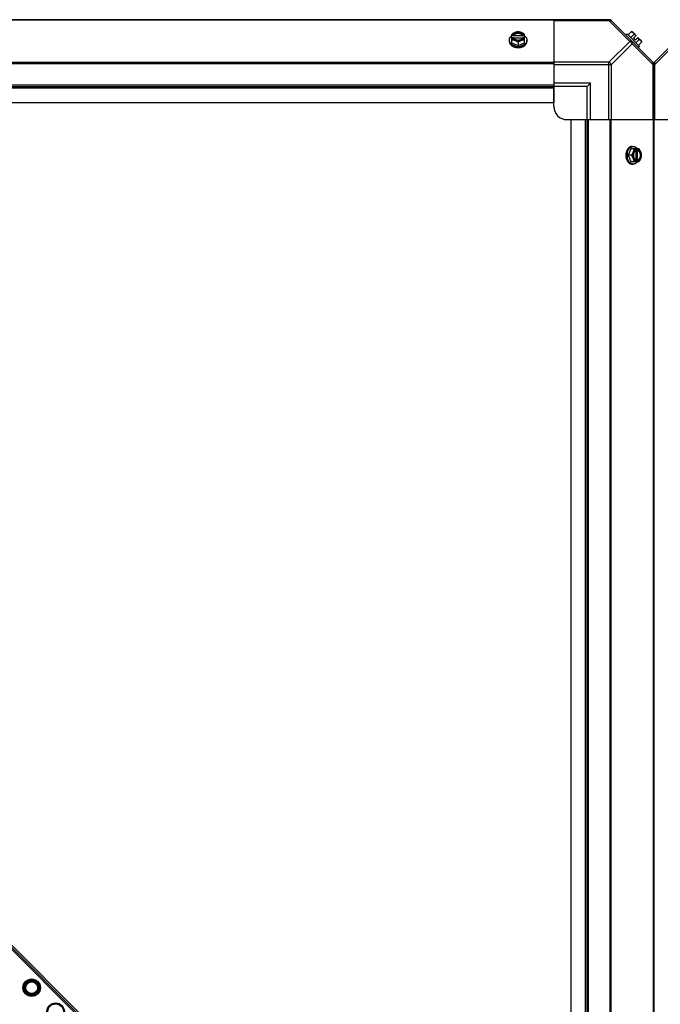
# Model space of a CAD drawing. Units: millimetres. Extents: x -2074 to 21732, y -6565 to 724.
# Drawn here: x 11643 to 12123, y -3197 to -2458 of the extents above; entities that cross this region are included whole.
import ezdxf

# ---------------------------------------------------------------- set-up
doc = ezdxf.new("R2010")
doc.units = ezdxf.units.MM
doc.header["$LTSCALE"] = 50
doc.layers.add('3_ALL_AXES', color=7, linetype='Continuous')
doc.layers.add('7_ALL_ROUNDS', color=7, linetype='Continuous')

# ---------------------------------------------------------------- blocks, each defined once
blk = doc.blocks.new('BLOCO_40TR_1')
at = {"linetype": 'Continuous'}
for p, q in [((12101.21, -2466.95), (12098.84, -2469.32)), ((12102.15, -2467.05), (12104.84, -2469.75)), ((12009.79, -2474.1), (12009.79, -2473.2)), ((12011.63, -2475.15), (12011.63, -2468.89)), ((12012.71, -2469.75), (12011.73, -2469.75)), ((12011.73, -2471.09), (12012.71, -2471.09)), ((12012.71, -2470.03), (12012.71, -2469.75)), ((12020.08, -2470.03), (12012.71, -2470.03)), ((12012.85, -2471.37), (12019.95, -2471.37)), ((12020.08, -2469.75), (12020.08, -2470.03)), ((12021.06, -2469.75), (12020.08, -2469.75)), ((12020.08, -2471.09), (12021.06, -2471.09)), ((12021.16, -2475.15), (12021.16, -2468.89)), ((12023, -2474.1), (12023, -2473.2)), ((12097.16, -2469.43), (12098.06, -2468.53)), ((12107.4, -2477.87), (12098.06, -2468.53)), ((12103.16, -2468.89), (12100.79, -2471.26)), ((12102.85, -2471.74), (12104.84, -2469.75)), ((12102.85, -2471.74), (12104.19, -2473.09)), ((12104.19, -2473.09), (12106.19, -2471.09)), ((12107.04, -2472.78), (12104.68, -2475.15)), ((12106.19, -2471.09), (12108.88, -2473.79)), ((12011.63, -2475.15), (12016.4, -2477.09)), ((12016.4, -2474.72), (12016.4, -2477.09)), ((12016.4, -2477.09), (12021.16, -2475.15)), ((12107.4, -2477.87), (12106.5, -2478.77)), ((12108.99, -2474.72), (12106.62, -2477.09)), ((11017.9, -2533.55), (12023.69, -3539.34)), ((12022.1, -3540.93), (11016.31, -2535.14)), ((11017.02, -2534.43), (12022.81, -3540.22)), ((12100.79, -2554.78), (12098.84, -2559.54)), ((12107.04, -2554.78), (12100.79, -2554.78)), ((12101.83, -2552.94), (12102.73, -2552.94)), ((12104.84, -2554.87), (12104.84, -2555.85)), ((12105.91, -2563.23), (12105.91, -2555.85)), ((12105.91, -2555.85), (12106.19, -2555.85)), ((12106.19, -2555.85), (12106.19, -2554.87)), ((12098.84, -2559.54), (12100.79, -2564.3)), ((12101.21, -2559.54), (12098.84, -2559.54)), ((12104.56, -2555.99), (12104.56, -2563.09)), ((12104.84, -2563.23), (12104.84, -2564.21)), ((12106.19, -2563.23), (12105.91, -2563.23)), ((12106.19, -2564.21), (12106.19, -2563.23)), ((12100.79, -2564.3), (12107.04, -2564.3)), ((12101.83, -2566.14), (12102.73, -2566.14)), ((11646.91, -3179.46), (11647.26, -3179.81)), ((11656.17, -3188.72), (11655.82, -3188.37))]:
    blk.add_line(p, q, dxfattribs=at)
for centre in [(11651.54, -3184.09), (11669.5, -3202.05)]:
    blk.add_circle(centre, 6.55, dxfattribs=at)
for centre, radius, start, end in [((12100.75, -2475.18), 8.25, 80.26439, 86.81031), ((12015.61, -2477.67), 8.82, 116.09908, 116.7969), ((12015.62, -2479.03), 8.84, 116.09979, 116.7962), ((12017.17, -2477.69), 8.84, 63.2038, 63.90021), ((12017.18, -2479.02), 8.82, 63.2031, 63.90092), ((12100.75, -2475.18), 6.74, 53.1301, 69.09484), ((12100.75, -2475.18), 6.74, 20.90516, 36.8699), ((12100.75, -2475.18), 8.25, 3.18969, 9.73561), ((12016.39, -2468.68), 9.19, 259.81866, 270.04253), ((12016.4, -2468.65), 9.23, 269.97742, 280.39895), ((12096.9, -2558.76), 8.84, 26.09979, 26.7962), ((12098.26, -2558.76), 8.82, 26.09908, 26.7969), ((12107.25, -2559.53), 9.19, 169.59106, 180.04544), ((12107.29, -2559.54), 9.23, 179.97904, 190.17239), ((12096.92, -2560.32), 8.82, 333.2031, 333.90092), ((12098.25, -2560.32), 8.84, 333.2038, 333.90021)]:
    blk.add_arc(centre, radius, start, end, dxfattribs=at)
for points, knots in [([(12016.4, -2466.95), (12016.3, -2466.95), (12016.11, -2466.96), (12015.72, -2467.01), (12015.22, -2467.11), (12014.72, -2467.25), (12014.32, -2467.38), (12014.12, -2467.46), (12014.01, -2467.5)], [0, 0, 0, 0, 0.115434, 0.233832, 0.478992, 0.734755, 0.866312, 1, 1, 1, 1]), ([(12018.78, -2467.5), (12018.69, -2467.47), (12018.5, -2467.4), (12018.12, -2467.28), (12017.63, -2467.16), (12017.02, -2467.07), (12016.4, -2467.04), (12015.78, -2467.07), (12015.16, -2467.16), (12014.67, -2467.28), (12014.29, -2467.4), (12014.11, -2467.47), (12014.01, -2467.5)], [0, 0, 0, 0, 0.06025, 0.1214, 0.245824, 0.37237, 0.5, 0.62763, 0.754176, 0.878601, 0.93975, 1, 1, 1, 1]), ([(12018.78, -2467.5), (12018.68, -2467.46), (12018.47, -2467.38), (12018.07, -2467.25), (12017.57, -2467.11), (12017.07, -2467.01), (12016.68, -2466.96), (12016.49, -2466.95), (12016.4, -2466.95)], [0, 0, 0, 0, 0.133688, 0.265245, 0.521008, 0.766168, 0.884566, 1, 1, 1, 1]), ([(12101.21, -2466.95), (12101.28, -2466.95), (12101.42, -2466.96), (12101.62, -2467), (12101.82, -2467.05), (12102, -2467.11), (12102.17, -2467.19), (12102.32, -2467.28), (12102.47, -2467.38), (12102.56, -2467.46), (12102.6, -2467.5)], [0, 0, 0, 0, 0.139018, 0.27292, 0.402085, 0.527043, 0.6485, 0.767253, 0.884134, 1, 1, 1, 1]), ([(12009.79, -2473.2), (12009.79, -2473.13), (12009.8, -2472.98), (12009.82, -2472.76), (12009.86, -2472.54), (12009.91, -2472.32), (12009.98, -2472.1), (12010.06, -2471.89), (12010.15, -2471.67), (12010.3, -2471.39), (12010.48, -2471.12), (12010.68, -2470.86), (12010.9, -2470.61), (12011.21, -2470.3), (12011.48, -2470.08), (12011.62, -2469.98)], [0, 0, 0, 0, 0.057857, 0.115845, 0.174093, 0.232726, 0.291861, 0.351613, 0.412081, 0.47336, 0.598612, 0.662765, 0.727986, 0.861718, 1, 1, 1, 1]), ([(12014.76, -2477.73), (12014.59, -2477.7), (12014.24, -2477.62), (12013.74, -2477.48), (12013.25, -2477.31), (12012.78, -2477.12), (12012.33, -2476.89), (12011.92, -2476.64), (12011.53, -2476.37), (12011.18, -2476.08), (12010.86, -2475.76), (12010.58, -2475.43), (12010.38, -2475.14), (12010.24, -2474.9), (12010.12, -2474.66), (12010.01, -2474.41), (12009.93, -2474.16), (12009.86, -2473.91), (12009.81, -2473.59), (12009.79, -2473.33), (12009.79, -2473.2)], [0, 0, 0, 0, 0.073348, 0.145721, 0.216906, 0.286713, 0.354984, 0.421591, 0.486443, 0.549493, 0.610739, 0.67023, 0.728072, 0.756432, 0.784443, 0.839522, 0.866675, 0.893613, 0.946985, 1, 1, 1, 1]), ([(12009.79, -2474.1), (12009.79, -2474.21), (12009.8, -2474.41), (12009.85, -2474.73), (12009.92, -2475.03), (12010.02, -2475.34), (12010.15, -2475.64), (12010.31, -2475.93), (12010.5, -2476.21), (12010.71, -2476.48), (12010.95, -2476.75), (12011.21, -2477), (12011.49, -2477.24), (12011.8, -2477.46), (12012.13, -2477.67), (12012.59, -2477.93), (12012.96, -2478.1), (12013.21, -2478.19)], [0, 0, 0, 0, 0.055042, 0.110327, 0.166092, 0.222558, 0.279926, 0.338373, 0.398046, 0.459064, 0.521515, 0.585454, 0.650911, 0.717883, 0.786345, 0.856246, 1, 1, 1, 1]), ([(12014.01, -2467.5), (12013.91, -2467.55), (12013.71, -2467.63), (12013.3, -2467.83), (12012.79, -2468.1), (12012.2, -2468.47), (12011.82, -2468.75), (12011.63, -2468.89)], [0, 0, 0, 0, 0.120655, 0.242999, 0.491746, 0.744658, 1, 1, 1, 1]), ([(12011.63, -2472.78), (12011.73, -2472.78), (12011.92, -2472.8), (12012.31, -2472.84), (12012.81, -2472.94), (12013.31, -2473.08), (12013.71, -2473.22), (12013.91, -2473.3), (12014.01, -2473.34)], [0, 0, 0, 0, 0.115434, 0.233832, 0.478992, 0.734755, 0.866312, 1, 1, 1, 1]), ([(12014.01, -2467.5), (12013.87, -2467.56), (12013.59, -2467.69), (12013.2, -2467.91), (12012.85, -2468.17), (12012.53, -2468.44), (12012.26, -2468.74), (12012.03, -2469.06), (12011.85, -2469.4), (12011.76, -2469.63), (12011.73, -2469.75)], [0, 0, 0, 0, 0.140312, 0.276453, 0.408039, 0.534946, 0.657206, 0.775083, 0.88912, 1, 1, 1, 1]), ([(12011.73, -2471.09), (12011.76, -2471.21), (12011.85, -2471.45), (12012.03, -2471.78), (12012.26, -2472.1), (12012.53, -2472.4), (12012.85, -2472.68), (12013.2, -2472.93), (12013.59, -2473.15), (12013.87, -2473.28), (12014.01, -2473.34)], [0, 0, 0, 0, 0.11088, 0.224917, 0.342794, 0.465054, 0.591961, 0.723547, 0.859688, 1, 1, 1, 1]), ([(12020.08, -2469.75), (12020.06, -2469.67), (12020, -2469.53), (12019.88, -2469.32), (12019.74, -2469.13), (12019.58, -2468.93), (12019.4, -2468.75), (12019.19, -2468.59), (12018.97, -2468.43), (12018.73, -2468.29), (12018.47, -2468.16), (12018.11, -2468.01), (12017.63, -2467.86), (12017.02, -2467.75), (12016.4, -2467.71), (12015.77, -2467.75), (12015.17, -2467.86), (12014.59, -2468.03), (12014.15, -2468.24), (12013.82, -2468.43), (12013.6, -2468.59), (12013.4, -2468.75), (12013.21, -2468.93), (12013.05, -2469.13), (12012.91, -2469.32), (12012.79, -2469.53), (12012.73, -2469.67), (12012.71, -2469.75)], [0, 0, 0, 0, 0.025909, 0.052443, 0.079675, 0.107677, 0.136505, 0.166181, 0.196702, 0.228043, 0.260162, 0.293, 0.360481, 0.429779, 0.500018, 0.570258, 0.639555, 0.707036, 0.771955, 0.803297, 0.833817, 0.863493, 0.892321, 0.920324, 0.947557, 0.974091, 1, 1, 1, 1]), ([(12012.71, -2470.03), (12012.74, -2469.94), (12012.82, -2469.76), (12012.97, -2469.5), (12013.16, -2469.26), (12013.31, -2469.12), (12013.39, -2469.04)], [0, 0, 0, 0, 0.238053, 0.483411, 0.737097, 1, 1, 1, 1]), ([(12012.71, -2471.09), (12012.72, -2471.12), (12012.75, -2471.21), (12012.8, -2471.31), (12012.83, -2471.38)], [0, 0, 0, 0, 0.247251, 1, 1, 1, 1]), ([(12012.83, -2471.38), (12012.87, -2471.44), (12012.94, -2471.57), (12013.08, -2471.75), (12013.23, -2471.92), (12013.4, -2472.09), (12013.58, -2472.24), (12013.78, -2472.39), (12014, -2472.52), (12014.23, -2472.64), (12014.47, -2472.75), (12014.73, -2472.85), (12014.99, -2472.93), (12015.36, -2473.02), (12015.82, -2473.09), (12016.4, -2473.12), (12016.97, -2473.09), (12017.44, -2473.02), (12017.8, -2472.93), (12018.06, -2472.85), (12018.32, -2472.75), (12018.56, -2472.64), (12018.79, -2472.52), (12019.01, -2472.39), (12019.21, -2472.24), (12019.4, -2472.09), (12019.56, -2471.92), (12019.72, -2471.75), (12019.85, -2471.57), (12019.92, -2471.44), (12019.96, -2471.38)], [0, 0, 0, 0, 0.026326, 0.053298, 0.080975, 0.109401, 0.138592, 0.168547, 0.199248, 0.230663, 0.262746, 0.295439, 0.328674, 0.362373, 0.430795, 0.499999, 0.569202, 0.637624, 0.671323, 0.704558, 0.737251, 0.769334, 0.800749, 0.83145, 0.861406, 0.890598, 0.919024, 0.946701, 0.973674, 1, 1, 1, 1]), ([(12013.39, -2469.04), (12013.48, -2468.96), (12013.67, -2468.81), (12013.99, -2468.6), (12014.28, -2468.45), (12014.53, -2468.35), (12014.79, -2468.25), (12015.12, -2468.15), (12015.54, -2468.07), (12015.96, -2468.02), (12016.4, -2468), (12016.83, -2468.02), (12017.25, -2468.07), (12017.67, -2468.15), (12018.01, -2468.25), (12018.26, -2468.35), (12018.51, -2468.45), (12018.8, -2468.6), (12019.12, -2468.81), (12019.31, -2468.96), (12019.4, -2469.05)], [0, 0, 0, 0, 0.056366, 0.114921, 0.175543, 0.206575, 0.238037, 0.302086, 0.36736, 0.433476, 0.500019, 0.566561, 0.632675, 0.697946, 0.761989, 0.793448, 0.824477, 0.885092, 0.943641, 1, 1, 1, 1]), ([(12014.01, -2473.34), (12014.12, -2473.38), (12014.32, -2473.47), (12014.73, -2473.66), (12015.24, -2473.93), (12015.83, -2474.31), (12016.21, -2474.58), (12016.4, -2474.72)], [0, 0, 0, 0, 0.120655, 0.242999, 0.491746, 0.744658, 1, 1, 1, 1]), ([(12014.01, -2473.34), (12014.11, -2473.37), (12014.29, -2473.44), (12014.67, -2473.57), (12015.16, -2473.68), (12015.78, -2473.77), (12016.4, -2473.8), (12017.02, -2473.77), (12017.63, -2473.68), (12018.12, -2473.57), (12018.5, -2473.44), (12018.69, -2473.37), (12018.78, -2473.34)], [0, 0, 0, 0, 0.06025, 0.1214, 0.245824, 0.37237, 0.5, 0.62763, 0.754176, 0.878601, 0.93975, 1, 1, 1, 1]), ([(12016.4, -2474.72), (12016.58, -2474.58), (12016.96, -2474.31), (12017.55, -2473.93), (12018.06, -2473.66), (12018.47, -2473.47), (12018.67, -2473.38), (12018.78, -2473.34)], [0, 0, 0, 0, 0.255342, 0.508254, 0.757001, 0.879345, 1, 1, 1, 1]), ([(12023, -2473.2), (12023, -2473.33), (12022.98, -2473.59), (12022.93, -2473.91), (12022.86, -2474.16), (12022.78, -2474.41), (12022.68, -2474.65), (12022.55, -2474.89), (12022.42, -2475.13), (12022.22, -2475.42), (12021.94, -2475.75), (12021.62, -2476.07), (12021.27, -2476.36), (12020.89, -2476.63), (12020.48, -2476.88), (12020.04, -2477.11), (12019.57, -2477.3), (12019.09, -2477.47), (12018.58, -2477.62), (12018.24, -2477.69), (12018.07, -2477.72)], [0, 0, 0, 0, 0.053056, 0.106468, 0.133424, 0.160593, 0.215698, 0.243719, 0.272086, 0.329936, 0.389425, 0.45066, 0.513692, 0.578521, 0.645102, 0.713345, 0.783127, 0.854291, 0.926653, 1, 1, 1, 1]), ([(12021.16, -2468.89), (12020.97, -2468.75), (12020.59, -2468.47), (12020, -2468.1), (12019.5, -2467.83), (12019.09, -2467.63), (12018.88, -2467.55), (12018.78, -2467.5)], [0, 0, 0, 0, 0.255342, 0.508254, 0.757001, 0.879345, 1, 1, 1, 1]), ([(12021.06, -2469.75), (12021.03, -2469.63), (12020.94, -2469.4), (12020.76, -2469.06), (12020.54, -2468.74), (12020.26, -2468.44), (12019.95, -2468.17), (12019.59, -2467.91), (12019.2, -2467.69), (12018.92, -2467.56), (12018.78, -2467.5)], [0, 0, 0, 0, 0.11088, 0.224917, 0.342794, 0.465054, 0.591961, 0.723547, 0.859688, 1, 1, 1, 1]), ([(12018.78, -2473.34), (12018.92, -2473.28), (12019.2, -2473.15), (12019.59, -2472.93), (12019.95, -2472.68), (12020.26, -2472.4), (12020.54, -2472.1), (12020.76, -2471.78), (12020.94, -2471.45), (12021.03, -2471.21), (12021.06, -2471.09)], [0, 0, 0, 0, 0.140312, 0.276453, 0.408039, 0.534946, 0.657206, 0.775083, 0.88912, 1, 1, 1, 1]), ([(12018.78, -2473.34), (12018.88, -2473.3), (12019.08, -2473.22), (12019.48, -2473.08), (12019.98, -2472.94), (12020.48, -2472.84), (12020.87, -2472.8), (12021.06, -2472.78), (12021.16, -2472.78)], [0, 0, 0, 0, 0.133688, 0.265245, 0.521008, 0.766168, 0.884566, 1, 1, 1, 1]), ([(12019.4, -2469.05), (12019.48, -2469.12), (12019.63, -2469.26), (12019.82, -2469.5), (12019.97, -2469.76), (12020.05, -2469.94), (12020.08, -2470.03)], [0, 0, 0, 0, 0.262889, 0.516572, 0.761936, 1, 1, 1, 1]), ([(12019.58, -2478.19), (12019.83, -2478.1), (12020.2, -2477.93), (12020.67, -2477.67), (12020.99, -2477.46), (12021.3, -2477.24), (12021.58, -2477), (12021.84, -2476.75), (12022.08, -2476.48), (12022.29, -2476.21), (12022.48, -2475.93), (12022.64, -2475.64), (12022.77, -2475.34), (12022.87, -2475.03), (12022.95, -2474.73), (12022.99, -2474.41), (12023, -2474.21), (12023, -2474.1)], [0, 0, 0, 0, 0.143754, 0.213655, 0.282117, 0.349089, 0.414545, 0.478485, 0.540936, 0.601953, 0.661627, 0.720074, 0.777442, 0.833908, 0.889673, 0.944958, 1, 1, 1, 1]), ([(12019.96, -2471.38), (12019.97, -2471.35), (12020.02, -2471.26), (12020.06, -2471.17), (12020.08, -2471.09)], [0, 0, 0, 0, 0.253, 1, 1, 1, 1]), ([(12021.17, -2469.98), (12021.31, -2470.08), (12021.59, -2470.3), (12021.89, -2470.61), (12022.11, -2470.86), (12022.31, -2471.12), (12022.49, -2471.39), (12022.64, -2471.67), (12022.73, -2471.89), (12022.82, -2472.1), (12022.88, -2472.32), (12022.93, -2472.54), (12022.97, -2472.76), (12022.99, -2472.98), (12023, -2473.13), (12023, -2473.2)], [0, 0, 0, 0, 0.138282, 0.272013, 0.337235, 0.401387, 0.526639, 0.587918, 0.648386, 0.708138, 0.767274, 0.825906, 0.884154, 0.942143, 1, 1, 1, 1]), ([(12102.6, -2467.5), (12102.64, -2467.55), (12102.72, -2467.63), (12102.83, -2467.78), (12102.92, -2467.94), (12102.99, -2468.11), (12103.06, -2468.29), (12103.11, -2468.48), (12103.14, -2468.68), (12103.15, -2468.82), (12103.16, -2468.89)], [0, 0, 0, 0, 0.115866, 0.232747, 0.3515, 0.472957, 0.597915, 0.72708, 0.860982, 1, 1, 1, 1]), ([(12107.04, -2472.78), (12107.12, -2472.78), (12107.25, -2472.8), (12107.46, -2472.83), (12107.65, -2472.88), (12107.83, -2472.94), (12108, -2473.02), (12108.16, -2473.11), (12108.3, -2473.22), (12108.39, -2473.3), (12108.43, -2473.34)], [0, 0, 0, 0, 0.139018, 0.27292, 0.402085, 0.527043, 0.6485, 0.767253, 0.884134, 1, 1, 1, 1]), ([(12108.43, -2473.34), (12108.47, -2473.38), (12108.55, -2473.47), (12108.66, -2473.61), (12108.75, -2473.77), (12108.83, -2473.94), (12108.89, -2474.12), (12108.94, -2474.31), (12108.97, -2474.51), (12108.98, -2474.65), (12108.99, -2474.72)], [0, 0, 0, 0, 0.115866, 0.232747, 0.3515, 0.472957, 0.597915, 0.72708, 0.860982, 1, 1, 1, 1]), ([(12013.21, -2478.19), (12013.46, -2478.29), (12013.9, -2478.44), (12014.55, -2478.59), (12015.16, -2478.7), (12015.77, -2478.76), (12016.19, -2478.77), (12016.4, -2478.77)], [0, 0, 0, 0, 0.243256, 0.429539, 0.618285, 0.80876, 1, 1, 1, 1]), ([(12016.4, -2478.77), (12016.53, -2478.77), (12016.81, -2478.77), (12017.29, -2478.73), (12017.84, -2478.67), (12018.44, -2478.55), (12019.02, -2478.4), (12019.4, -2478.27), (12019.58, -2478.19)], [0, 0, 0, 0, 0.127526, 0.254882, 0.444856, 0.632847, 0.818135, 1, 1, 1, 1]), ([(12101.83, -2552.94), (12101.73, -2552.94), (12101.52, -2552.95), (12101.21, -2552.99), (12100.9, -2553.06), (12100.6, -2553.17), (12100.3, -2553.3), (12100.01, -2553.46), (12099.73, -2553.64), (12099.45, -2553.85), (12099.19, -2554.09), (12098.94, -2554.35), (12098.7, -2554.64), (12098.48, -2554.94), (12098.27, -2555.27), (12098.01, -2555.73), (12097.84, -2556.1), (12097.74, -2556.36)], [0, 0, 0, 0, 0.055042, 0.110327, 0.166092, 0.222558, 0.279926, 0.338373, 0.398046, 0.459064, 0.521515, 0.585454, 0.650911, 0.717883, 0.786345, 0.856246, 1, 1, 1, 1]), ([(12098.21, -2557.87), (12098.24, -2557.7), (12098.32, -2557.35), (12098.46, -2556.85), (12098.63, -2556.36), (12098.83, -2555.9), (12099.05, -2555.46), (12099.3, -2555.05), (12099.57, -2554.66), (12099.87, -2554.31), (12100.18, -2554), (12100.51, -2553.72), (12100.8, -2553.52), (12101.04, -2553.38), (12101.28, -2553.26), (12101.53, -2553.15), (12101.78, -2553.07), (12102.03, -2553.01), (12102.35, -2552.95), (12102.6, -2552.94), (12102.73, -2552.94)], [0, 0, 0, 0, 0.073346, 0.145709, 0.216874, 0.286657, 0.354902, 0.421485, 0.486315, 0.549348, 0.610584, 0.670074, 0.727923, 0.756289, 0.78431, 0.839414, 0.866582, 0.893537, 0.946946, 1, 1, 1, 1]), ([(12103.16, -2554.78), (12103.15, -2554.87), (12103.14, -2555.06), (12103.09, -2555.45), (12103, -2555.95), (12102.86, -2556.45), (12102.72, -2556.85), (12102.64, -2557.06), (12102.6, -2557.16)], [0, 0, 0, 0, 0.115434, 0.233832, 0.478992, 0.734755, 0.866312, 1, 1, 1, 1]), ([(12104.84, -2554.87), (12104.72, -2554.91), (12104.49, -2554.99), (12104.16, -2555.17), (12103.84, -2555.4), (12103.54, -2555.67), (12103.26, -2555.99), (12103.01, -2556.35), (12102.78, -2556.74), (12102.66, -2557.02), (12102.6, -2557.16)], [0, 0, 0, 0, 0.11088, 0.224917, 0.342794, 0.465054, 0.591961, 0.723547, 0.859688, 1, 1, 1, 1]), ([(12102.73, -2552.94), (12102.81, -2552.94), (12102.95, -2552.94), (12103.18, -2552.96), (12103.4, -2553), (12103.62, -2553.05), (12103.83, -2553.12), (12104.05, -2553.2), (12104.26, -2553.3), (12104.54, -2553.45), (12104.81, -2553.62), (12105.07, -2553.82), (12105.33, -2554.04), (12105.63, -2554.35), (12105.85, -2554.62), (12105.96, -2554.76)], [0, 0, 0, 0, 0.057857, 0.115845, 0.174093, 0.232726, 0.291861, 0.351613, 0.412081, 0.47336, 0.598612, 0.662765, 0.727986, 0.861718, 1, 1, 1, 1]), ([(12104.84, -2555.85), (12104.82, -2555.86), (12104.72, -2555.9), (12104.63, -2555.94), (12104.56, -2555.98)], [0, 0, 0, 0, 0.247251, 1, 1, 1, 1]), ([(12105.91, -2555.85), (12106, -2555.88), (12106.18, -2555.96), (12106.43, -2556.12), (12106.67, -2556.31), (12106.82, -2556.45), (12106.89, -2556.53)], [0, 0, 0, 0, 0.238053, 0.483411, 0.737097, 1, 1, 1, 1]), ([(12108.43, -2557.16), (12108.37, -2557.02), (12108.25, -2556.74), (12108.02, -2556.35), (12107.77, -2555.99), (12107.49, -2555.67), (12107.19, -2555.4), (12106.87, -2555.17), (12106.54, -2554.99), (12106.31, -2554.91), (12106.19, -2554.87)], [0, 0, 0, 0, 0.140312, 0.276453, 0.408039, 0.534946, 0.657206, 0.775083, 0.88912, 1, 1, 1, 1]), ([(12106.19, -2563.23), (12106.26, -2563.2), (12106.4, -2563.14), (12106.61, -2563.02), (12106.81, -2562.89), (12107, -2562.72), (12107.18, -2562.54), (12107.35, -2562.34), (12107.51, -2562.11), (12107.65, -2561.87), (12107.78, -2561.62), (12107.93, -2561.25), (12108.08, -2560.77), (12108.19, -2560.16), (12108.22, -2559.54), (12108.19, -2558.92), (12108.08, -2558.31), (12107.9, -2557.73), (12107.7, -2557.29), (12107.51, -2556.97), (12107.35, -2556.74), (12107.18, -2556.54), (12107, -2556.36), (12106.81, -2556.19), (12106.61, -2556.05), (12106.4, -2555.94), (12106.26, -2555.88), (12106.19, -2555.85)], [0, 0, 0, 0, 0.025909, 0.052443, 0.079675, 0.107677, 0.136505, 0.166181, 0.196702, 0.228043, 0.260162, 0.293, 0.360481, 0.429779, 0.500018, 0.570258, 0.639555, 0.707036, 0.771955, 0.803297, 0.833817, 0.863493, 0.892321, 0.920324, 0.947557, 0.974091, 1, 1, 1, 1]), ([(12108.43, -2557.16), (12108.39, -2557.06), (12108.3, -2556.85), (12108.11, -2556.44), (12107.83, -2555.93), (12107.46, -2555.34), (12107.19, -2554.96), (12107.04, -2554.78)], [0, 0, 0, 0, 0.120655, 0.242999, 0.491746, 0.744658, 1, 1, 1, 1]), ([(12097.74, -2556.36), (12097.65, -2556.6), (12097.5, -2557.05), (12097.34, -2557.7), (12097.24, -2558.3), (12097.18, -2558.92), (12097.16, -2559.33), (12097.16, -2559.54)], [0, 0, 0, 0, 0.243256, 0.429539, 0.618285, 0.80876, 1, 1, 1, 1]), ([(12097.16, -2559.54), (12097.16, -2559.68), (12097.17, -2559.95), (12097.2, -2560.44), (12097.27, -2560.98), (12097.38, -2561.58), (12097.54, -2562.16), (12097.67, -2562.54), (12097.74, -2562.72)], [0, 0, 0, 0, 0.127526, 0.254882, 0.444856, 0.632847, 0.818135, 1, 1, 1, 1]), ([(12097.74, -2562.72), (12097.84, -2562.98), (12098.01, -2563.34), (12098.27, -2563.81), (12098.48, -2564.14), (12098.7, -2564.44), (12098.94, -2564.73), (12099.19, -2564.99), (12099.45, -2565.23), (12099.73, -2565.44), (12100.01, -2565.62), (12100.3, -2565.78), (12100.6, -2565.91), (12100.9, -2566.02), (12101.21, -2566.09), (12101.52, -2566.13), (12101.73, -2566.14), (12101.83, -2566.14)], [0, 0, 0, 0, 0.143754, 0.213655, 0.282117, 0.349089, 0.414545, 0.478485, 0.540936, 0.601953, 0.661627, 0.720074, 0.777442, 0.833908, 0.889673, 0.944958, 1, 1, 1, 1]), ([(12102.73, -2566.14), (12102.6, -2566.14), (12102.34, -2566.13), (12102.03, -2566.07), (12101.77, -2566.01), (12101.52, -2565.92), (12101.27, -2565.82), (12101.03, -2565.69), (12100.8, -2565.55), (12100.5, -2565.35), (12100.17, -2565.07), (12099.86, -2564.76), (12099.56, -2564.4), (12099.29, -2564.02), (12099.04, -2563.6), (12098.82, -2563.16), (12098.62, -2562.69), (12098.45, -2562.2), (12098.31, -2561.69), (12098.24, -2561.35), (12098.21, -2561.17)], [0, 0, 0, 0, 0.053017, 0.106391, 0.13333, 0.160485, 0.215564, 0.243577, 0.271936, 0.329779, 0.38927, 0.450515, 0.513564, 0.578414, 0.64502, 0.713289, 0.783095, 0.854279, 0.926652, 1, 1, 1, 1]), ([(12102.6, -2557.16), (12102.56, -2557.26), (12102.47, -2557.47), (12102.27, -2557.88), (12102, -2558.38), (12101.63, -2558.97), (12101.36, -2559.35), (12101.21, -2559.54)], [0, 0, 0, 0, 0.120655, 0.242999, 0.491746, 0.744658, 1, 1, 1, 1]), ([(12101.21, -2559.54), (12101.36, -2559.73), (12101.63, -2560.11), (12102, -2560.7), (12102.27, -2561.2), (12102.47, -2561.61), (12102.56, -2561.82), (12102.6, -2561.92)], [0, 0, 0, 0, 0.255342, 0.508254, 0.757001, 0.879345, 1, 1, 1, 1]), ([(12102.6, -2557.16), (12102.56, -2557.25), (12102.49, -2557.43), (12102.37, -2557.81), (12102.25, -2558.31), (12102.17, -2558.92), (12102.14, -2559.54), (12102.17, -2560.16), (12102.25, -2560.77), (12102.37, -2561.26), (12102.49, -2561.65), (12102.56, -2561.83), (12102.6, -2561.92)], [0, 0, 0, 0, 0.06025, 0.1214, 0.245824, 0.37237, 0.5, 0.62763, 0.754176, 0.878601, 0.93975, 1, 1, 1, 1]), ([(12102.6, -2561.92), (12102.64, -2562.02), (12102.72, -2562.22), (12102.86, -2562.63), (12103, -2563.13), (12103.09, -2563.63), (12103.14, -2564.02), (12103.15, -2564.21), (12103.16, -2564.3)], [0, 0, 0, 0, 0.133688, 0.265245, 0.521008, 0.766168, 0.884566, 1, 1, 1, 1]), ([(12102.6, -2561.92), (12102.66, -2562.06), (12102.78, -2562.34), (12103.01, -2562.73), (12103.26, -2563.09), (12103.54, -2563.41), (12103.84, -2563.68), (12104.16, -2563.91), (12104.49, -2564.09), (12104.72, -2564.17), (12104.84, -2564.21)], [0, 0, 0, 0, 0.140312, 0.276453, 0.408039, 0.534946, 0.657206, 0.775083, 0.88912, 1, 1, 1, 1]), ([(12104.56, -2555.98), (12104.5, -2556.01), (12104.37, -2556.09), (12104.19, -2556.22), (12104.01, -2556.37), (12103.85, -2556.54), (12103.69, -2556.73), (12103.55, -2556.93), (12103.42, -2557.15), (12103.29, -2557.38), (12103.19, -2557.62), (12103.09, -2557.87), (12103.01, -2558.14), (12102.92, -2558.5), (12102.84, -2558.97), (12102.81, -2559.54), (12102.84, -2560.11), (12102.92, -2560.58), (12103.01, -2560.94), (12103.09, -2561.21), (12103.19, -2561.46), (12103.29, -2561.7), (12103.42, -2561.93), (12103.55, -2562.15), (12103.69, -2562.35), (12103.85, -2562.54), (12104.01, -2562.71), (12104.19, -2562.86), (12104.37, -2562.99), (12104.5, -2563.07), (12104.56, -2563.1)], [0, 0, 0, 0, 0.026326, 0.053298, 0.080975, 0.109401, 0.138592, 0.168547, 0.199248, 0.230663, 0.262746, 0.295439, 0.328674, 0.362373, 0.430795, 0.499999, 0.569202, 0.637624, 0.671323, 0.704558, 0.737251, 0.769334, 0.800749, 0.83145, 0.861406, 0.890598, 0.919024, 0.946701, 0.973674, 1, 1, 1, 1]), ([(12104.56, -2563.1), (12104.58, -2563.11), (12104.67, -2563.16), (12104.77, -2563.2), (12104.84, -2563.23)], [0, 0, 0, 0, 0.253, 1, 1, 1, 1]), ([(12106.89, -2562.55), (12106.82, -2562.63), (12106.67, -2562.77), (12106.43, -2562.96), (12106.18, -2563.12), (12106, -2563.2), (12105.91, -2563.23)], [0, 0, 0, 0, 0.262889, 0.516572, 0.761936, 1, 1, 1, 1]), ([(12106.19, -2564.21), (12106.31, -2564.17), (12106.54, -2564.09), (12106.87, -2563.91), (12107.19, -2563.68), (12107.49, -2563.41), (12107.77, -2563.09), (12108.02, -2562.73), (12108.25, -2562.34), (12108.37, -2562.06), (12108.43, -2561.92)], [0, 0, 0, 0, 0.11088, 0.224917, 0.342794, 0.465054, 0.591961, 0.723547, 0.859688, 1, 1, 1, 1]), ([(12106.89, -2556.53), (12106.97, -2556.62), (12107.13, -2556.82), (12107.34, -2557.14), (12107.48, -2557.43), (12107.59, -2557.67), (12107.68, -2557.93), (12107.78, -2558.27), (12107.87, -2558.68), (12107.92, -2559.11), (12107.94, -2559.54), (12107.92, -2559.97), (12107.87, -2560.4), (12107.78, -2560.81), (12107.68, -2561.15), (12107.59, -2561.41), (12107.48, -2561.65), (12107.33, -2561.94), (12107.13, -2562.26), (12106.97, -2562.46), (12106.89, -2562.55)], [0, 0, 0, 0, 0.056366, 0.114921, 0.175543, 0.206575, 0.238037, 0.302086, 0.36736, 0.433476, 0.500019, 0.566561, 0.632675, 0.697946, 0.761989, 0.793448, 0.824477, 0.885092, 0.943641, 1, 1, 1, 1]), ([(12107.04, -2564.3), (12107.19, -2564.12), (12107.46, -2563.74), (12107.83, -2563.15), (12108.11, -2562.64), (12108.3, -2562.23), (12108.39, -2562.02), (12108.43, -2561.92)], [0, 0, 0, 0, 0.255342, 0.508254, 0.757001, 0.879345, 1, 1, 1, 1]), ([(12108.99, -2559.54), (12108.98, -2559.45), (12108.97, -2559.25), (12108.93, -2558.86), (12108.83, -2558.37), (12108.69, -2557.87), (12108.55, -2557.46), (12108.47, -2557.26), (12108.43, -2557.16)], [0, 0, 0, 0, 0.115434, 0.233832, 0.478992, 0.734755, 0.866312, 1, 1, 1, 1]), ([(12108.43, -2561.92), (12108.47, -2561.83), (12108.54, -2561.65), (12108.66, -2561.26), (12108.78, -2560.77), (12108.86, -2560.16), (12108.89, -2559.54), (12108.86, -2558.92), (12108.78, -2558.31), (12108.66, -2557.81), (12108.54, -2557.43), (12108.47, -2557.25), (12108.43, -2557.16)], [0, 0, 0, 0, 0.06025, 0.1214, 0.245824, 0.37237, 0.5, 0.62763, 0.754176, 0.878601, 0.93975, 1, 1, 1, 1]), ([(12108.43, -2561.92), (12108.47, -2561.82), (12108.55, -2561.62), (12108.69, -2561.21), (12108.83, -2560.71), (12108.93, -2560.21), (12108.97, -2559.83), (12108.98, -2559.63), (12108.99, -2559.54)], [0, 0, 0, 0, 0.133688, 0.265245, 0.521008, 0.766168, 0.884566, 1, 1, 1, 1]), ([(12105.96, -2564.31), (12105.85, -2564.46), (12105.63, -2564.73), (12105.33, -2565.04), (12105.07, -2565.26), (12104.81, -2565.46), (12104.54, -2565.63), (12104.26, -2565.78), (12104.05, -2565.88), (12103.83, -2565.96), (12103.62, -2566.03), (12103.4, -2566.08), (12103.18, -2566.12), (12102.95, -2566.14), (12102.81, -2566.14), (12102.73, -2566.14)], [0, 0, 0, 0, 0.138282, 0.272013, 0.337235, 0.401387, 0.526639, 0.587918, 0.648386, 0.708138, 0.767274, 0.825906, 0.884154, 0.942143, 1, 1, 1, 1])]:
    blk.add_open_spline(points, degree=3, knots=knots, dxfattribs=at)
at = {"layer": '3_ALL_AXES', "linetype": 'Continuous'}
for p, q in [((10943.1, -2506.66), (12043.1, -2506.66)), ((10943.1, -2507.84), (12043.1, -2507.84)), ((10943.1, -2509.02), (12043.1, -2509.02)), ((12043.1, -2506.66), (12043.1, -2519.84)), ((10943.1, -2519.84), (12043.1, -2519.84)), ((12056.1, -3515.66), (12056.1, -2532.84)), ((12056.1, -2532.84), (12069.28, -2532.84)), ((12066.92, -3632.84), (12066.92, -2532.84)), ((12068.1, -3632.84), (12068.1, -2532.84)), ((12069.28, -3632.84), (12069.28, -2532.84))]:
    blk.add_line(p, q, dxfattribs=at)
for centre, radius in [((11651.54, -3184.09), 5.82), ((11651.54, -3184.09), 5.48), ((11651.54, -3184.09), 4.9), ((11651.54, -3184.09), 4.4), ((11669.5, -3202.05), 5.82)]:
    blk.add_circle(centre, radius, dxfattribs=at)
at = {"layer": '7_ALL_ROUNDS', "linetype": 'Continuous'}
for p, q in [((12085.08, -2457.84), (10901.11, -2457.84)), ((12043.1, -2458.19), (10943.1, -2458.19)), ((12043.1, -2457.84), (12043.1, -2506.66)), ((12043.1, -2458.57), (12084.53, -2458.57)), ((12084.53, -2457.84), (12084.53, -2458.57)), ((12084.53, -2458.57), (12100.07, -2474.1)), ((12085.92, -2458.19), (12117.75, -2490.02)), ((12118.44, -2490.02), (12150.28, -2458.19)), ((12084.53, -2489.63), (12100.07, -2474.1)), ((12086.3, -2491.4), (12101.83, -2475.87)), ((12101.83, -2475.87), (12117.36, -2491.4)), ((12118.83, -2491.4), (12134.36, -2475.87)), ((12043.1, -2490.02), (10943.1, -2490.02)), ((12043.1, -2490.85), (10943.1, -2490.85)), ((12084.53, -2489.63), (12043.1, -2489.63)), ((12043.1, -2491.4), (12086.3, -2491.4)), ((12084.53, -2532.84), (12084.53, -2489.63)), ((12086.3, -2532.84), (12086.3, -2491.4)), ((12117.36, -2491.4), (12117.36, -2532.84)), ((12117.36, -2491.4), (12118.83, -2491.4)), ((12118.1, -2490.85), (12118.1, -3674.83)), ((12118.83, -2532.84), (12118.83, -2491.4)), ((12070.6, -2505.34), (12043.1, -2505.34)), ((12043.1, -2522.84), (12043.1, -2507.84)), ((12068.1, -2507.84), (12043.1, -2507.84)), ((12068.1, -2507.84), (12070.6, -2505.34)), ((12068.1, -2532.84), (12068.1, -2507.84)), ((12070.6, -2532.84), (12070.6, -2505.34)), ((12053.1, -2532.84), (12067.41, -2532.84)), ((12069.28, -2532.84), (12166.92, -2532.84)), ((12085.08, -2532.84), (12085.08, -3632.84)), ((12085.92, -2532.84), (12085.92, -3632.84)), ((12117.75, -2532.84), (12117.75, -3632.84)), ((12118.44, -3632.84), (12118.44, -2532.84))]:
    blk.add_line(p, q, dxfattribs=at)
for centre, radius, start, end in [((12084.53, -2460.34), 2.5, 45, 90), ((12085.08, -2459.02), 1.18, 45, 90), ((12115.6, -2491.4), 2.5, 0, 45), ((12116.92, -2490.85), 1.18, 0, 45), ((12120.6, -2491.4), 2.5, 135, 180), ((12119.28, -2490.85), 1.18, 135, 180), ((12053.1, -2522.84), 10, 180, 270)]:
    blk.add_arc(centre, radius, start, end, dxfattribs=at)
for points, knots in [([(12084.53, -2458.57), (12084.7, -2458.49), (12085.04, -2458.36), (12085.53, -2458.28), (12085.97, -2458.34), (12086.21, -2458.48), (12086.3, -2458.57)], [0, 0, 0, 0, 0.302011, 0.567169, 0.795658, 1, 1, 1, 1]), ([(12101.83, -2474.1), (12101.74, -2474.01), (12101.5, -2473.87), (12101.06, -2473.81), (12100.57, -2473.89), (12100.23, -2474.02), (12100.07, -2474.1)], [0, 0, 0, 0, 0.20434, 0.432827, 0.697988, 1, 1, 1, 1]), ([(12100.07, -2474.1), (12100.44, -2474.29), (12101.13, -2474.81), (12101.64, -2475.49), (12101.83, -2475.87)], [0, 0, 0, 0, 0.500004, 1, 1, 1, 1]), ([(12101.83, -2475.87), (12101.92, -2475.7), (12102.05, -2475.37), (12102.13, -2474.87), (12102.07, -2474.43), (12101.92, -2474.19), (12101.83, -2474.1)], [0, 0, 0, 0, 0.302011, 0.567169, 0.795658, 1, 1, 1, 1]), ([(12117.36, -2489.63), (12117.45, -2489.72), (12117.6, -2489.96), (12117.66, -2490.4), (12117.58, -2490.9), (12117.45, -2491.23), (12117.36, -2491.4)], [0, 0, 0, 0, 0.204343, 0.432831, 0.697989, 1, 1, 1, 1]), ([(12118.83, -2491.4), (12118.74, -2491.23), (12118.61, -2490.9), (12118.53, -2490.4), (12118.59, -2489.96), (12118.74, -2489.72), (12118.83, -2489.63)], [0, 0, 0, 0, 0.302011, 0.567169, 0.795658, 1, 1, 1, 1])]:
    blk.add_open_spline(points, degree=3, knots=knots, dxfattribs=at)
blk.add_open_spline([(12086.3, -2491.4), (12086.11, -2491.02), (12085.6, -2490.34), (12084.91, -2489.82), (12084.53, -2489.63)], degree=3, dxfattribs=at)

msp = doc.modelspace()

# ---------------------------------------------------------------- block references
msp.add_blockref('BLOCO_40TR_1', (0, 0))

doc.saveas('drawing.dxf')
